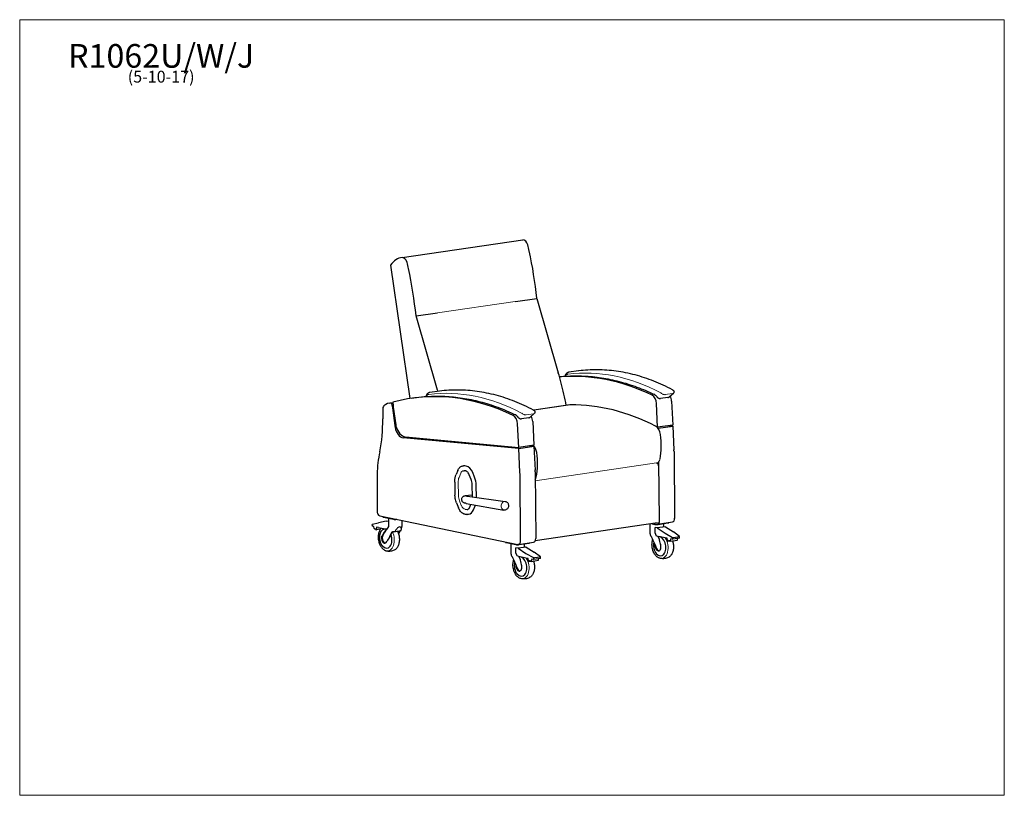
# Model space of a CAD drawing. Units: inches. Extents: x 8 to 158, y 5 to 123.
import ezdxf

# ---------------------------------------------------------------- set-up
doc = ezdxf.new("R2010")
doc.units = ezdxf.units.IN
doc.header["$LTSCALE"] = 15
doc.header["$MEASUREMENT"] = 0
doc.layers.get('0').update_dxf_attribs({"lineweight": 9})
for name, color, linetype, lineweight in [('Sketch Geometry (ANSI)', 7, 'Continuous', 13), ('Symbol (ANSI)', 7, 'Continuous', 13), ('Visible (ANSI)', 7, 'Continuous', 25), ('Visible Narrow (ANSI)', 7, 'Continuous', 18)]:
    doc.layers.add(name, color=color, linetype=linetype, lineweight=lineweight)
doc.styles.add('Note Text (ANSI)', font='tahoma.ttf')

# ---------------------------------------------------------------- blocks, each defined once
blk = doc.blocks.new('Borders BEST CHAIRS A LANDSCAPE')
at = {"layer": 'Sketch Geometry (ANSI)'}
for p, q in [((10.51, 8.1875), (0.51, 8.1875)), ((0.51, 8.1875), (0.51, 0.3125)), ((10.51, 0.3125), (10.51, 8.1875)), ((0.51, 0.3125), (10.51, 0.3125))]:
    blk.add_line(p, q, dxfattribs=at)

msp = doc.modelspace()

# ---------------------------------------------------------------- linework, layer by layer
at = {"layer": 'Visible (ANSI)'}
for p, q in [((65.9, 86.62), (84.28, 89.29)), ((64.16, 85.45), (67.08, 65.11)), ((83.16, 79.9), (86.41, 80.37)), ((86.41, 80.37), (89.7, 69.05)), ((68.03, 77.7), (71.28, 78.17)), ((71.31, 66.37), (68.03, 77.7)), ((92.8, 69.33), (91.31, 69.12)), ((89.88, 68.44), (90.79, 68.57)), ((71.61, 66.25), (70.13, 66.03)), ((64.49, 64.56), (64.56, 64.07)), ((67.34, 65.15), (69.61, 65.48)), ((106.39, 65.27), (105.29, 65.11)), ((106.59, 65.36), (107.23, 65.92)), ((106.97, 64.69), (107.14, 61.08)), ((62.95, 63.37), (62.95, 62.02)), ((63.95, 64.4), (64.5, 64.48)), ((64.35, 64.41), (64.51, 64.43)), ((64.4, 64.04), (64.35, 64.41)), ((64.85, 60.99), (64.48, 63.71)), ((64.56, 63.8), (64.93, 61.11)), ((91.44, 64.14), (85.96, 63.34)), ((91.57, 64.15), (85.97, 63.34)), ((104.84, 60.74), (104.67, 64.36)), ((85.21, 62.19), (84.11, 62.03)), ((85.41, 62.27), (86.05, 62.83)), ((85.8, 61.61), (85.98, 57.99)), ((83.68, 57.66), (83.5, 61.27)), ((104.76, 60.75), (104.84, 60.74)), ((107.14, 61.08), (104.84, 60.74)), ((104.9, 60.6), (107.15, 60.93)), ((106.52, 60.99), (107.15, 60.93)), ((107.15, 60.93), (107.32, 57.32)), ((83.69, 57.51), (66.07, 59.14)), ((66.4, 59.26), (83.68, 57.66)), ((85.98, 57.99), (83.68, 57.66)), ((83.69, 57.51), (85.98, 57.84)), ((83.86, 53.9), (83.69, 57.51)), ((85.35, 57.9), (85.98, 57.84)), ((85.98, 57.84), (86.16, 54.23)), ((107.33, 57.04), (107.43, 46.87)), ((105.13, 46.54), (105.04, 55.51)), ((74.39, 54.17), (74.13, 53.54)), ((75.15, 54.86), (75.26, 54.87)), ((75.58, 54.09), (75.38, 54.12)), ((75.68, 54.84), (75.48, 54.87)), ((104.68, 55.3), (104.65, 55.3)), ((62.09, 53.59), (62.09, 53.59)), ((62.09, 53.59), (62.09, 53.59)), ((62.09, 53.59), (62.09, 48.01)), ((76.41, 52.8), (76.13, 53.52)), ((76.95, 53.13), (76.66, 53.85)), ((83.96, 43.46), (83.87, 53.63)), ((86.17, 53.96), (86.26, 43.79)), ((73.93, 52.39), (73.96, 50.42)), ((76.61, 50.15), (76.58, 51.96)), ((77.22, 50.06), (77.19, 51.9)), ((75.86, 50.25), (81.63, 49.45)), ((76.61, 50.42), (76.04, 50.37)), ((74.2, 49.21), (74.49, 48.49)), ((75.69, 49.14), (81.42, 48.13)), ((76.22, 48.57), (76.4, 49.02)), ((76.76, 48.14), (77.02, 48.77)), ((62.49, 47.27), (83.56, 42.91)), ((63, 47.17), (63, 47.08)), ((63.08, 47.04), (64.58, 46.73)), ((63.5, 46.46), (63.84, 46.51)), ((63.82, 46.82), (63.82, 46.55)), ((63.95, 46.86), (63.95, 46.86)), ((65.07, 46.72), (65.13, 46.73)), ((65.86, 46.58), (65.86, 46.55)), ((75.49, 47.5), (75.69, 47.47)), ((75.93, 47.46), (76.03, 47.48)), ((61.33, 45.85), (61.33, 45.95)), ((61.37, 45.96), (62.29, 46.18)), ((61.58, 45.65), (61.37, 45.7)), ((61.64, 45.32), (61.58, 45.65)), ((61.76, 45.27), (61.69, 45.26)), ((61.93, 45.14), (61.85, 45.23)), ((62.58, 45.21), (61.96, 45.12)), ((62.03, 45.54), (62, 45.17)), ((62.29, 45.47), (62.03, 45.54)), ((63.5, 46.46), (62.29, 46.18)), ((62.29, 45.47), (63.58, 45.21)), ((63.54, 45.21), (63.2, 44.64)), ((63.82, 45.61), (63.58, 45.21)), ((63.82, 46.47), (63.82, 46.41)), ((63.82, 46.4), (63.82, 45.62)), ((64.87, 44.89), (65.75, 45.02)), ((65.86, 46.47), (65.86, 45.63)), ((104.83, 46.17), (86.2, 43.46)), ((103.66, 46), (103.66, 45.77)), ((103.66, 45.7), (103.66, 44.86)), ((103.96, 46.05), (104.42, 45.95)), ((104.27, 46.09), (104.73, 46)), ((104.44, 44.69), (104.44, 45.46)), ((104.75, 45.4), (104.44, 45.46)), ((106.02, 45.58), (104.75, 45.4)), ((104.75, 45.4), (105.96, 44.61)), ((104.82, 45.99), (107.11, 46.33)), ((104.92, 45.95), (106.39, 46.16)), ((105.71, 46.04), (105.71, 45.77)), ((105.71, 45.7), (105.71, 45.63)), ((105.71, 45.65), (106.02, 45.58)), ((106.02, 45.58), (107.23, 44.8)), ((106.52, 46.24), (106.52, 46.21)), ((64.06, 44.06), (64.39, 44.73)), ((64.59, 44.83), (65.45, 44.96)), ((65.49, 44.89), (65.37, 44.65)), ((104.67, 44.17), (104.44, 44.68)), ((105.96, 43.91), (104.67, 44.17)), ((105.07, 43.73), (104.88, 44.13)), ((105.96, 44.61), (107.1, 43.96)), ((106.28, 43.85), (105.96, 43.91)), ((106.33, 43.47), (106.28, 43.85)), ((106.73, 43.41), (107.85, 43.57)), ((106.84, 43.75), (106.77, 43.45)), ((107.1, 43.71), (106.84, 43.75)), ((108.18, 43.85), (107.15, 43.7)), ((108.15, 44.12), (107.23, 44.8)), ((108.18, 44.05), (107.25, 43.91)), ((107.88, 43.61), (107.92, 43.81)), ((108.19, 43.97), (108.19, 44.06)), ((63.57, 43.34), (63.55, 43.3)), ((81.66, 43.31), (81.66, 43.22)), ((81.74, 43.18), (83.24, 42.87)), ((82.48, 42.96), (82.48, 42.69)), ((82.48, 42.61), (82.48, 41.77)), ((82.61, 43), (82.61, 42.99)), ((83.25, 41.6), (83.25, 42.38)), ((83.57, 42.31), (83.25, 42.38)), ((84.83, 42.5), (83.57, 42.31)), ((83.57, 42.31), (84.78, 41.53)), ((83.65, 42.91), (85.95, 43.25)), ((83.73, 42.86), (85.21, 43.07)), ((84.52, 42.96), (84.52, 42.69)), ((84.52, 42.61), (84.52, 42.55)), ((84.52, 42.56), (84.83, 42.5)), ((84.83, 42.5), (86.05, 41.71)), ((85.34, 43.16), (85.34, 43.12)), ((104.55, 42.29), (104.53, 42.33)), ((105.25, 42.92), (105.26, 42.88)), ((106.39, 43.4), (106.66, 43.44)), ((106.51, 43.46), (106.41, 43.4)), ((106.7, 43.41), (106.62, 43.46)), ((83.49, 41.09), (83.25, 41.59)), ((84.78, 40.82), (83.49, 41.09)), ((83.89, 40.64), (83.7, 41.04)), ((84.78, 41.53), (85.92, 40.88)), ((85.1, 40.76), (84.78, 40.82)), ((85.14, 40.38), (85.1, 40.76)), ((85.66, 40.67), (85.59, 40.37)), ((85.92, 40.62), (85.66, 40.67)), ((87, 40.76), (85.97, 40.62)), ((86.97, 41.03), (86.05, 41.71)), ((87, 40.96), (86.07, 40.83)), ((86.7, 40.53), (86.74, 40.73)), ((87.01, 40.89), (87.01, 40.98)), ((83.37, 39.2), (83.35, 39.24)), ((84.07, 39.83), (84.08, 39.79)), ((85.21, 40.31), (85.48, 40.35)), ((85.32, 40.38), (85.23, 40.32)), ((85.52, 40.33), (85.43, 40.38)), ((85.55, 40.32), (86.67, 40.48))]:
    msp.add_line(p, q, dxfattribs=at)
for centre, radius, start, end in [((64.84, 45.44), 1.01, 336.5557, 2.5568), ((64.84, 45.63), 1.02, 351.4803, 0.0009), ((63.9, 43.85), 1.01, 174.2667, 202.3118), ((104.68, 44.86), 1.02, 180.0009, 188.5214), ((104.68, 44.67), 1.01, 177.4449, 204.5764), ((83.5, 41.77), 1.02, 180.0009, 188.5214), ((83.5, 41.58), 1.01, 177.4449, 204.5764)]:
    msp.add_arc(centre, radius, start, end, dxfattribs=at)
for centre, major_axis, ratio, start_param, end_param in [((84.39, 88.11), (-0.17, 1.18), 0.632984, 4.985485, 6.194566), ((79.98, 86.21), (1.24, -8.53), 0.632984, 1.640224, 1.753075), ((58.95, 79.26), (6.24, -42.84), 0.632984, 1.504819, 1.673753), ((66.74, 81.12), (-0.8, 5.5), 0.632984, 0.010623, 0.579366), ((66, 85.43), (-0.17, 1.18), 0.632984, 4.985485, 6.194566), ((61.59, 83.53), (-1.24, 8.53), 0.632984, 4.781817, 4.894668), ((40.56, 76.58), (-6.24, 42.84), 0.632984, 4.646412, 4.815346), ((74.25, 60.4), (3.87, -26.59), 0.632984, 1.682729, 1.808789), ((97.19, 8.62), (-8.69, 59.62), 0.632984, 5.879989, 6.246542), ((76.03, 5.53), (-8.69, 59.62), 0.632984, 5.879989, 6.359378), ((55.87, 57.72), (-3.87, 26.59), 0.632984, 4.943981, 4.950382), ((87.16, 63.99), (0.84, -5.8), 0.632984, 1.491181, 1.795895), ((103.87, 64.43), (0.18, -1.24), 0.632984, 1.418893, 2.738396), ((106.16, 64.77), (-0.18, 1.24), 0.632984, 4.560486, 5.249865), ((63.59, 63.23), (0.144, -0.99), 0.632984, 3.712659, 4.486184), ((64.49, 60.69), (-0.54, 3.71), 0.632984, 6.118318, 6.658195), ((64.55, 64.05), (-0.034, 0.233), 0.632984, 1.505286, 2.157898), ((64.2, 63.74), (-0.063, 0.431), 0.632984, 4.740446, 4.992697), ((64.2, 63.74), (-0.063, 0.431), 0.632984, 4.690195, 4.740446), ((63.87, 63.69), (-0.139, 0.951), 0.632984, 4.63621, 4.702046), ((64.84, 63.85), (0.065, -0.448), 0.632984, 4.206066, 4.698391), ((64.84, 63.85), (0.065, -0.448), 0.632984, 4.681472, 4.716332), ((64.43, 64.05), (0.029, -0.202), 0.632984, 1.471776, 1.564748), ((64.91, 63.8), (0.083, -0.569), 0.632984, 4.159902, 4.188085), ((91.93, 60.78), (-0.49, 3.37), 0.632984, 6.223748, 6.283185), ((96.98, 4.53), (8.67, -59.37), 0.633498, 2.718223, 3.055728), ((51.96, 63.91), (2.47, -16.93), 0.632984, 1.059078, 1.36751), ((82.7, 61.35), (0.18, -1.24), 0.632984, 1.418893, 2.738396), ((85, 61.68), (-0.18, 1.24), 0.632984, 4.560486, 5.259179), ((64.96, 60.73), (-0.026, 0.18), 0.632984, 0.869967, 1.490163), ((64.25, 60.91), (-0.139, 0.951), 0.632984, 4.649364, 4.698172), ((66.01, 61), (0.27, -1.86), 0.632984, 4.766363, 6.10941), ((64.55, 60.92), (-0.069, 0.477), 0.632984, 4.43749, 4.669156), ((65.23, 61.14), (0.07, -0.477), 0.632984, 4.682161, 4.774031), ((65.2, 61.12), (0.062, -0.426), 0.632984, 4.751438, 4.997348), ((65.19, 61.11), (0.059, -0.405), 0.632984, 4.983851, 5.239322), ((64.89, 60.84), (0.025, -0.175), 0.632984, 1.397534, 1.653207), ((66.36, 61.6), (0.34, -2.35), 0.632984, 4.956379, 6.081478), ((104.34, 59.5), (0.22, -1.49), 0.632984, 1.564187, 2.718838), ((100.4, 59), (1.12, -7.69), 0.63341, 1.066916, 1.560363), ((85.47, 56.75), (-0.22, 1.49), 0.632984, 4.70578, 5.586283), ((105.24, 57.43), (0.47, -3.22), 0.632984, 1.35885, 1.443725), ((70.96, 51.05), (1.99, -13.68), 0.632984, 4.173678, 4.43442), ((81.54, 56.25), (-1.12, 7.69), 0.63341, 4.208509, 4.701956), ((104.59, 56.3), (0.144, -0.986), 0.632984, 0, 1.067073), ((75.51, 53.11), (-0.26, 1.76), 0.633022, 6.083734, 6.283185), ((75.71, 53.08), (-0.26, 1.76), 0.633022, 5.071443, 6.083734), ((84.08, 54.35), (0.47, -3.22), 0.632984, 1.35885, 1.443725), ((104.69, 54.8), (-0.072, 0.495), 0.632984, 4.498473, 6.069269), ((75.73, 52.15), (0.33, -2.26), 0.633022, 1.371345, 1.929851), ((81.78, 54.01), (-0.47, 3.22), 0.632984, 4.500442, 4.585317), ((85.73, 53.55), (-0.144, 0.986), 0.632984, 3.692479, 4.208665), ((75.78, 49.7), (0.088, 0.556), 0.793495, 0.014769, 0.015199), ((76.09, 49.9), (-0.068, 0.464), 0.632985, 6.249116, 6.249155), ((62.49, 47.89), (0.09, -0.618), 0.632984, 4.421411, 6.057377), ((75.78, 49.7), (-0.088, -0.556), 0.793495, 6.268428, 6.268436), ((75.78, 49.24), (0.26, -1.76), 0.633022, 0, 0.810545), ((75.76, 50.17), (0.33, -2.26), 0.633022, 0.810545, 0.881765), ((63.35, 47.08), (-0.354, 0), 0.17363, 0, 0.698079), ((64.85, 46.77), (0.354, 0), 0.17363, 3.839671, 5.410468), ((104.73, 46.61), (0.09, -0.618), 0.632984, 6.05698, 7.642031), ((107.02, 46.95), (0.09, -0.618), 0.632984, 0, 1.358846), ((61.53, 45.98), (-0.197, -0.036), 0.041338, 5.664857, 6.275669), ((61.53, 45.51), (-0.13, 0.558), 0.265048, 0.850428, 1.141035), ((61.53, 45.72), (-0.197, 0), 0.17363, 0.290607, 0.610812), ((61.68, 45.33), (-0.0096, 0.0782), 0.566786, 1.653983, 3.22478), ((61.79, 45.08), (0.024, -0.195), 0.566786, 2.404475, 3.22478), ((61.95, 45.2), (-0.0096, 0.0782), 0.566786, 2.404475, 4.324337), ((63.42, 43.78), (-0.21, 1.46), 0.632984, 5.939275, 11.330787), ((63.42, 43.78), (0.21, -1.46), 0.632984, 2.797683, 8.189194), ((64.84, 46.41), (-1.02, 0), 0.17363, 0, 0.06751), ((64.21, 45.54), (0.087, -0.597), 0.632984, 4.486184, 4.504416), ((65.33, 45.01), (0.384, 0.432), 0.618596, 1.384474, 2.309127), ((65.38, 45.16), (0.308, 0.346), 0.618596, 1.133657, 1.652514), ((64.84, 43.42), (0.78, 2.12), 0.313054, 6.233226, 6.670105), ((65.38, 45.16), (0.308, 0.346), 0.618596, 5.898817, 6.417675), ((65.33, 45.01), (0.384, 0.432), 0.618596, 5.242204, 6.166857), ((104.69, 45.99), (0.354, 0), 0.17363, 3.839671, 5.410468), ((106.17, 46.21), (0.354, 0), 0.17363, 5.410468, 6.283185), ((63.19, 43.75), (0.097, -0.668), 0.632984, 3.826194, 7.100943), ((64.72, 44.47), (1.92, 1.55), 0.528368, 1.883759, 2.282049), ((63.32, 43.77), (0.096, -0.662), 0.632984, 3.892772, 4.336587), ((63.55, 44.29), (-0.593, -0.478), 0.528368, 5.367771, 5.441824), ((60.69, 38.39), (-4.37, -8.97), 0.06506, 3.973647, 4.032546), ((63.35, 43.77), (-0.17, 1.19), 0.632984, 6.01534, 6.056672), ((65.44, 43.58), (-1.92, -1.55), 0.528368, 5.025352, 5.423641), ((67.12, 49.31), (-4.37, -8.97), 0.06506, 5.278854, 5.397028), ((63.35, 43.77), (0.17, -1.19), 0.632984, 1.728872, 1.732808), ((67.12, 49.31), (-4.37, -8.97), 0.06506, 1.040758, 1.093025), ((85.86, 43.86), (0.09, -0.618), 0.632984, 0, 1.358846), ((102.4, 49.48), (4.36, -10.76), 0.065661, 5.218448, 5.414314), ((105.14, 42.62), (-0.21, 1.46), 0.632984, 1.026021, 6.301758), ((105.14, 42.62), (-0.21, 1.46), 0.632984, 1.026021, 6.301758), ((104.05, 44.77), (-0.087, 0.597), 0.632984, 4.467952, 4.486184), ((105.07, 42.61), (-0.17, 1.19), 0.632984, 6.057288, 6.09862), ((107.16, 43.16), (1.57, -1.9), 0.722554, 3.882178, 4.280468), ((107.24, 43.99), (0.196, -0.042), 0.375472, 4.006609, 4.846638), ((107.24, 43.73), (-0.197, 0), 0.17363, 0.785345, 1.10555), ((107.84, 43.65), (-0.0096, 0.0782), 0.566786, 3.154279, 4.202164), ((107.99, 44.1), (0.196, -0.042), 0.375472, 6.13364, 6.973669), ((107.99, 43.63), (0.144, 0.505), 0.266545, 5.238747, 5.758571), ((63.32, 43.77), (0.096, -0.662), 0.632984, 5.088191, 6.14882), ((82.01, 43.22), (-0.354, 0), 0.17363, 0, 0.698079), ((83.51, 42.91), (0.354, 0), 0.17363, 3.839671, 5.410468), ((83.56, 43.53), (0.09, -0.618), 0.632984, 6.05698, 7.642031), ((84.98, 43.12), (0.354, 0), 0.17363, 5.410468, 6.283185), ((106.44, 42.56), (-1.57, 1.9), 0.722554, 0.845929, 1.138875), ((104.91, 42.58), (0.097, -0.666), 0.632984, 5.079596, 8.221189), ((105.03, 42.6), (0.096, -0.662), 0.632984, 5.16357, 6.14882), ((106.38, 43.47), (0.0137, -0.0776), 0.698674, 4.639976, 6.559838), ((106.58, 43.28), (-0.034, 0.194), 0.698674, 5.739533, 6.559838), ((106.72, 43.48), (0.0137, -0.0776), 0.698674, 5.739533, 7.31033), ((81.22, 46.39), (4.36, -10.76), 0.065661, 5.218448, 5.414314), ((83.95, 39.53), (-0.21, 1.46), 0.632984, 1.026021, 6.301758), ((83.95, 39.53), (-0.21, 1.46), 0.632984, 1.026021, 6.301758), ((82.87, 41.68), (-0.087, 0.597), 0.632984, 4.467952, 4.486184), ((83.89, 39.52), (-0.17, 1.19), 0.632984, 6.057288, 6.09862), ((85.97, 40.07), (1.57, -1.9), 0.722554, 3.882178, 4.280468), ((86.06, 40.91), (0.196, -0.042), 0.375472, 4.006609, 4.846638), ((86.06, 40.65), (-0.197, 0), 0.17363, 0.785345, 1.10555), ((86.66, 40.56), (-0.0096, 0.0782), 0.566786, 3.154279, 4.202164), ((86.81, 41.01), (0.196, -0.042), 0.375472, 6.13364, 6.973669), ((86.81, 40.54), (0.144, 0.505), 0.266545, 5.238747, 5.758571), ((85.26, 39.48), (-1.57, 1.9), 0.722554, 0.845929, 1.138875), ((83.72, 39.5), (0.097, -0.666), 0.632984, 5.079596, 8.221189), ((83.85, 39.52), (0.096, -0.662), 0.632984, 5.16357, 6.14882), ((85.2, 40.39), (0.0137, -0.0776), 0.698674, 4.639976, 6.559838), ((85.39, 40.2), (-0.034, 0.194), 0.698674, 5.739533, 6.559838), ((85.53, 40.4), (0.0137, -0.0776), 0.698674, 5.739533, 7.31033)]:
    msp.add_ellipse(centre, major_axis=major_axis, ratio=ratio, start_param=start_param, end_param=end_param, dxfattribs=at)
for points, knots in [([(91.21, 69.09), (91.17, 69.08), (91.14, 69.06), (91.07, 69.02), (91.04, 69), (90.98, 68.96), (90.95, 68.93), (90.9, 68.88), (90.87, 68.85), (90.82, 68.79), (90.8, 68.76), (90.78, 68.73)], [5.0364636, 5.0364636, 5.0364636, 5.0364636, 5.1418138, 5.1418138, 5.247164, 5.247164, 5.3525141, 5.3525141, 5.4578643, 5.4578643, 5.5632145, 5.5632145, 5.5632145, 5.5632145]), ([(91.31, 69.12), (91.3, 69.11), (91.3, 69.11), (91.28, 69.11), (91.28, 69.11), (91.26, 69.11), (91.25, 69.1), (91.24, 69.1), (91.23, 69.1), (91.22, 69.09), (91.21, 69.09), (91.21, 69.09)], [4.9103929, 4.9103929, 4.9103929, 4.9103929, 4.935607, 4.935607, 4.9608212, 4.9608212, 4.9860353, 4.9860353, 5.0112495, 5.0112495, 5.0364636, 5.0364636, 5.0364636, 5.0364636]), ([(92.81, 69.33), (92.81, 69.33), (92.81, 69.33), (92.8, 69.33), (92.8, 69.33), (92.8, 69.33), (92.8, 69.33), (92.8, 69.33), (92.8, 69.33), (92.8, 69.33), (92.8, 69.33), (92.8, 69.33)], [4.89614053, 4.89614053, 4.89614053, 4.89614053, 4.898991, 4.898991, 4.90184148, 4.90184148, 4.90469195, 4.90469195, 4.90754242, 4.90754242, 4.91039289, 4.91039289, 4.91039289, 4.91039289]), ([(107.1, 66.45), (106.16, 66.94), (105.22, 67.38), (103.31, 68.13), (102.36, 68.45), (100.44, 68.96), (99.48, 69.15), (97.56, 69.41), (96.6, 69.49), (94.7, 69.5), (93.75, 69.45), (92.81, 69.33)], [4.4788146, 4.4788146, 4.4788146, 4.4788146, 4.5622798, 4.5622798, 4.645745, 4.645745, 4.7292102, 4.7292102, 4.8126754, 4.8126754, 4.8961405, 4.8961405, 4.8961405, 4.8961405]), ([(90.78, 68.73), (90.78, 68.72), (90.77, 68.71), (90.76, 68.69), (90.76, 68.67), (90.76, 68.63), (90.76, 68.61), (90.78, 68.58), (90.79, 68.57), (90.81, 68.55), (90.82, 68.54), (90.84, 68.53), (90.85, 68.52), (90.88, 68.52), (90.89, 68.52), (90.91, 68.52), (90.91, 68.52), (90.91, 68.52)], [0.9430387, 0.9430387, 0.9430387, 0.9430387, 0.9932602, 0.9932602, 1.0434817, 1.0434817, 1.0744371, 1.0744371, 1.0979981, 1.0979981, 1.1209673, 1.1209673, 1.1476535, 1.1476535, 1.184371, 1.184371, 1.1941463, 1.1941463, 1.1941463, 1.1941463]), ([(90.91, 68.52), (91.8, 68.58), (92.69, 68.58), (94.48, 68.5), (95.38, 68.42), (97.18, 68.14), (98.08, 67.95), (99.88, 67.48), (100.78, 67.2), (102.57, 66.54), (103.46, 66.16), (104.35, 65.73)], [1.4231134, 1.4231134, 1.4231134, 1.4231134, 1.4935296, 1.4935296, 1.5639459, 1.5639459, 1.6343622, 1.6343622, 1.7047785, 1.7047785, 1.7751947, 1.7751947, 1.7751947, 1.7751947]), ([(70.02, 66), (69.99, 65.99), (69.95, 65.98), (69.89, 65.94), (69.86, 65.92), (69.8, 65.87), (69.77, 65.85), (69.71, 65.79), (69.69, 65.77), (69.64, 65.71), (69.62, 65.67), (69.6, 65.64)], [5.0364636, 5.0364636, 5.0364636, 5.0364636, 5.1418138, 5.1418138, 5.247164, 5.247164, 5.3525141, 5.3525141, 5.4578643, 5.4578643, 5.5632145, 5.5632145, 5.5632145, 5.5632145]), ([(70.13, 66.03), (70.12, 66.03), (70.12, 66.03), (70.1, 66.02), (70.09, 66.02), (70.08, 66.02), (70.07, 66.02), (70.06, 66.01), (70.05, 66.01), (70.04, 66.01), (70.03, 66.01), (70.02, 66)], [4.9103929, 4.9103929, 4.9103929, 4.9103929, 4.935607, 4.935607, 4.9608212, 4.9608212, 4.9860353, 4.9860353, 5.0112495, 5.0112495, 5.0364636, 5.0364636, 5.0364636, 5.0364636]), ([(71.63, 66.25), (71.63, 66.25), (71.62, 66.25), (71.62, 66.25), (71.62, 66.25), (71.62, 66.25), (71.62, 66.25), (71.62, 66.25), (71.62, 66.25), (71.62, 66.25), (71.61, 66.25), (71.61, 66.25)], [4.89614053, 4.89614053, 4.89614053, 4.89614053, 4.898991, 4.898991, 4.90184148, 4.90184148, 4.90469195, 4.90469195, 4.90754242, 4.90754242, 4.91039289, 4.91039289, 4.91039289, 4.91039289]), ([(85.92, 63.36), (84.98, 63.86), (84.04, 64.29), (82.13, 65.04), (81.18, 65.36), (79.26, 65.87), (78.3, 66.06), (76.38, 66.33), (75.42, 66.4), (73.51, 66.42), (72.57, 66.36), (71.63, 66.25)], [4.4788146, 4.4788146, 4.4788146, 4.4788146, 4.5622798, 4.5622798, 4.645745, 4.645745, 4.7292102, 4.7292102, 4.8126754, 4.8126754, 4.8961405, 4.8961405, 4.8961405, 4.8961405]), ([(107.1, 66.45), (107.12, 66.44), (107.15, 66.43), (107.19, 66.4), (107.21, 66.38), (107.25, 66.34), (107.28, 66.31), (107.31, 66.24), (107.33, 66.2), (107.33, 66.12), (107.33, 66.09), (107.31, 66.02), (107.3, 65.99), (107.26, 65.95), (107.25, 65.93), (107.23, 65.92)], [0, 0, 0, 0, 0.1814593, 0.1814593, 0.3629186, 0.3629186, 0.5443779, 0.5443779, 0.6794591, 0.6794591, 0.7663958, 0.7663958, 0.8436424, 0.8436424, 0.9072965, 0.9072965, 0.9072965, 0.9072965]), ([(69.6, 65.64), (69.6, 65.63), (69.59, 65.62), (69.58, 65.6), (69.58, 65.58), (69.58, 65.55), (69.58, 65.53), (69.6, 65.5), (69.6, 65.49), (69.62, 65.46), (69.63, 65.46), (69.66, 65.44), (69.67, 65.44), (69.7, 65.43), (69.71, 65.43), (69.72, 65.43), (69.73, 65.43), (69.73, 65.43)], [0.9430387, 0.9430387, 0.9430387, 0.9430387, 0.9932602, 0.9932602, 1.0434817, 1.0434817, 1.0744371, 1.0744371, 1.0979981, 1.0979981, 1.1209673, 1.1209673, 1.1476535, 1.1476535, 1.184371, 1.184371, 1.1941463, 1.1941463, 1.1941463, 1.1941463]), ([(69.73, 65.43), (70.61, 65.49), (71.51, 65.5), (73.3, 65.42), (74.19, 65.33), (75.99, 65.05), (76.89, 64.87), (78.69, 64.4), (79.59, 64.11), (81.39, 63.45), (82.28, 63.07), (83.17, 62.65)], [1.4231134, 1.4231134, 1.4231134, 1.4231134, 1.4935296, 1.4935296, 1.5639459, 1.5639459, 1.6343622, 1.6343622, 1.7047785, 1.7047785, 1.7751947, 1.7751947, 1.7751947, 1.7751947]), ([(104.41, 65.7), (104.41, 65.7), (104.4, 65.7), (104.4, 65.71), (104.39, 65.71), (104.38, 65.71), (104.38, 65.72), (104.37, 65.72), (104.37, 65.72), (104.36, 65.73), (104.35, 65.73), (104.35, 65.73)], [3.177332, 3.177332, 3.177332, 3.177332, 3.2520881, 3.2520881, 3.3268442, 3.3268442, 3.4016002, 3.4016002, 3.4763563, 3.4763563, 3.5511124, 3.5511124, 3.5511124, 3.5511124]), ([(104.41, 65.7), (104.43, 65.68), (104.46, 65.66), (104.5, 65.63), (104.52, 65.61), (104.57, 65.57), (104.59, 65.54), (104.63, 65.5), (104.65, 65.47), (104.69, 65.42), (104.71, 65.4), (104.73, 65.37)], [1.9180277, 1.9180277, 1.9180277, 1.9180277, 1.9808983, 1.9808983, 2.0437688, 2.0437688, 2.1066393, 2.1066393, 2.1695099, 2.1695099, 2.2323804, 2.2323804, 2.2323804, 2.2323804]), ([(104.73, 65.37), (104.76, 65.34), (104.78, 65.31), (104.84, 65.26), (104.87, 65.23), (104.94, 65.19), (104.98, 65.17), (105.06, 65.13), (105.1, 65.12), (105.19, 65.11), (105.24, 65.1), (105.29, 65.11)], [0, 0, 0, 0, 0.203403, 0.203403, 0.406807, 0.406807, 0.61021, 0.61021, 0.813613, 0.813613, 1.017016, 1.017016, 1.017016, 1.017016]), ([(106.39, 65.27), (106.4, 65.27), (106.42, 65.28), (106.45, 65.28), (106.46, 65.29), (106.49, 65.3), (106.5, 65.3), (106.53, 65.32), (106.54, 65.32), (106.56, 65.34), (106.58, 65.35), (106.59, 65.36)], [0, 0, 0, 0, 0.0548286, 0.0548286, 0.1096572, 0.1096572, 0.1644858, 0.1644858, 0.2193144, 0.2193144, 0.274143, 0.274143, 0.274143, 0.274143]), ([(85.92, 63.36), (85.94, 63.35), (85.96, 63.34), (86.01, 63.31), (86.03, 63.29), (86.07, 63.25), (86.1, 63.22), (86.13, 63.15), (86.15, 63.12), (86.15, 63.03), (86.15, 63), (86.13, 62.94), (86.11, 62.91), (86.08, 62.86), (86.07, 62.85), (86.05, 62.83)], [0, 0, 0, 0, 0.1814593, 0.1814593, 0.3629186, 0.3629186, 0.5443779, 0.5443779, 0.6794591, 0.6794591, 0.7663958, 0.7663958, 0.8436424, 0.8436424, 0.9072965, 0.9072965, 0.9072965, 0.9072965]), ([(83.23, 62.61), (83.22, 62.61), (83.22, 62.61), (83.21, 62.62), (83.21, 62.62), (83.2, 62.63), (83.2, 62.63), (83.19, 62.63), (83.19, 62.64), (83.18, 62.64), (83.17, 62.64), (83.17, 62.65)], [3.177332, 3.177332, 3.177332, 3.177332, 3.2520881, 3.2520881, 3.3268442, 3.3268442, 3.4016002, 3.4016002, 3.4763563, 3.4763563, 3.5511124, 3.5511124, 3.5511124, 3.5511124]), ([(83.23, 62.61), (83.25, 62.59), (83.27, 62.58), (83.32, 62.54), (83.34, 62.52), (83.38, 62.48), (83.41, 62.46), (83.45, 62.41), (83.47, 62.39), (83.51, 62.34), (83.53, 62.31), (83.55, 62.29)], [1.9180277, 1.9180277, 1.9180277, 1.9180277, 1.9808983, 1.9808983, 2.0437688, 2.0437688, 2.1066393, 2.1066393, 2.1695099, 2.1695099, 2.2323804, 2.2323804, 2.2323804, 2.2323804]), ([(83.55, 62.29), (83.58, 62.25), (83.6, 62.22), (83.66, 62.17), (83.69, 62.15), (83.76, 62.1), (83.8, 62.08), (83.88, 62.05), (83.92, 62.04), (84.01, 62.02), (84.06, 62.02), (84.11, 62.03)], [0, 0, 0, 0, 0.203403, 0.203403, 0.406807, 0.406807, 0.61021, 0.61021, 0.813613, 0.813613, 1.017016, 1.017016, 1.017016, 1.017016]), ([(85.21, 62.19), (85.22, 62.19), (85.24, 62.19), (85.26, 62.2), (85.28, 62.2), (85.3, 62.21), (85.32, 62.22), (85.34, 62.23), (85.36, 62.24), (85.38, 62.26), (85.39, 62.26), (85.41, 62.27)], [0, 0, 0, 0, 0.0548286, 0.0548286, 0.1096572, 0.1096572, 0.1644858, 0.1644858, 0.2193144, 0.2193144, 0.274143, 0.274143, 0.274143, 0.274143]), ([(74.39, 54.17), (74.42, 54.25), (74.46, 54.32), (74.54, 54.45), (74.58, 54.51), (74.68, 54.62), (74.73, 54.67), (74.84, 54.75), (74.9, 54.78), (75.02, 54.83), (75.09, 54.85), (75.15, 54.86)], [0.5585054, 0.5585054, 0.5585054, 0.5585054, 0.7211552, 0.7211552, 0.8838051, 0.8838051, 1.0464549, 1.0464549, 1.2091048, 1.2091048, 1.3717547, 1.3717547, 1.3717547, 1.3717547]), ([(75.27, 54.12), (75.28, 54.12), (75.28, 54.12), (75.3, 54.12), (75.31, 54.12), (75.32, 54.12), (75.33, 54.12), (75.34, 54.12), (75.35, 54.12), (75.37, 54.12), (75.37, 54.12), (75.38, 54.12)], [1.3717547, 1.3717547, 1.3717547, 1.3717547, 1.411563, 1.411563, 1.4513713, 1.4513713, 1.4911797, 1.4911797, 1.530988, 1.530988, 1.5707963, 1.5707963, 1.5707963, 1.5707963]), ([(76.13, 53.52), (76.09, 53.62), (76.04, 53.71), (75.93, 53.86), (75.87, 53.93), (75.75, 54.02), (75.68, 54.06), (75.61, 54.08), (75.59, 54.08), (75.58, 54.09)], [0, 0, 0, 0, 0.844537, 0.844537, 1.669562, 1.669562, 2.490179, 2.490179, 2.698663, 2.698663, 2.698663, 2.698663]), ([(73.93, 52.39), (73.93, 52.47), (73.93, 52.56), (73.94, 52.72), (73.94, 52.8), (73.96, 52.96), (73.98, 53.04), (74.01, 53.19), (74.03, 53.26), (74.07, 53.4), (74.1, 53.47), (74.13, 53.54)], [1.5707963, 1.5707963, 1.5707963, 1.5707963, 1.6824974, 1.6824974, 1.7941985, 1.7941985, 1.9058995, 1.9058995, 2.0176006, 2.0176006, 2.1293017, 2.1293017, 2.1293017, 2.1293017]), ([(76.58, 51.96), (76.58, 52.12), (76.56, 52.29), (76.49, 52.57), (76.46, 52.69), (76.41, 52.8)], [0, 0, 0, 0, 1.258703, 1.258703, 2.214475, 2.214475, 2.214475, 2.214475]), ([(74.2, 49.21), (74.11, 49.43), (74.05, 49.67), (73.98, 50.08), (73.96, 50.25), (73.96, 50.42)], [0, 0, 0, 0, 1.884005, 1.884005, 3.178381, 3.178381, 3.178381, 3.178381]), ([(75.69, 49.14), (75.63, 49.15), (75.56, 49.17), (75.45, 49.19), (75.41, 49.2), (75.33, 49.23), (75.29, 49.25), (75.2, 49.31), (75.16, 49.35), (75.09, 49.43), (75.06, 49.47), (75.01, 49.57), (75, 49.62), (74.98, 49.74), (74.98, 49.81), (75, 49.93), (75.02, 49.98), (75.08, 50.08), (75.11, 50.13), (75.2, 50.2), (75.24, 50.23), (75.32, 50.27), (75.34, 50.28), (75.4, 50.3), (75.43, 50.3), (75.48, 50.31), (75.51, 50.32), (75.59, 50.33), (75.65, 50.33), (75.82, 50.35), (75.93, 50.36), (76.04, 50.37)], [0, 0, 0, 0, 0.800558, 0.800558, 1.162233, 1.162233, 1.588781, 1.588781, 2.023702, 2.023702, 2.408185, 2.408185, 2.846079, 2.846079, 3.335722, 3.335722, 3.791617, 3.791617, 4.215796, 4.215796, 4.658459, 4.658459, 4.865533, 4.865533, 5.193192, 5.193192, 5.498895, 5.498895, 6.31766, 6.31766, 7.404398, 7.404398, 7.404398, 7.404398]), ([(75.72, 50.28), (75.72, 50.28), (75.72, 50.28), (75.72, 50.28), (75.72, 50.28), (75.73, 50.27), (75.74, 50.27), (75.77, 50.27), (75.79, 50.26), (75.83, 50.26), (75.85, 50.26), (75.86, 50.25)], [5.0422886, 5.0422886, 5.0422886, 5.0422886, 5.0537464, 5.0537464, 5.1935386, 5.1935386, 5.3986546, 5.3986546, 5.7154709, 5.7154709, 5.9131101, 5.9131101, 5.9131101, 5.9131101]), ([(75.49, 47.5), (75.41, 47.51), (75.33, 47.54), (75.17, 47.61), (75.09, 47.66), (74.95, 47.78), (74.88, 47.85), (74.75, 48.01), (74.69, 48.1), (74.58, 48.28), (74.53, 48.39), (74.49, 48.49)], [4.712389, 4.712389, 4.712389, 4.712389, 4.914847, 4.914847, 5.117305, 5.117305, 5.319764, 5.319764, 5.522222, 5.522222, 5.72468, 5.72468, 5.72468, 5.72468]), ([(75.83, 48.21), (75.9, 48.22), (75.97, 48.25), (76.09, 48.35), (76.14, 48.42), (76.2, 48.53), (76.21, 48.55), (76.22, 48.57)], [0, 0, 0, 0, 1.007984, 1.007984, 1.940051, 1.940051, 2.149622, 2.149622, 2.149622, 2.149622]), ([(81.63, 49.45), (81.69, 49.45), (81.75, 49.43), (81.85, 49.37), (81.9, 49.34), (81.99, 49.25), (82.03, 49.19), (82.08, 49.07), (82.1, 49.01), (82.13, 48.87), (82.13, 48.79), (82.11, 48.65), (82.09, 48.58), (82.03, 48.44), (81.99, 48.38), (81.9, 48.27), (81.84, 48.23), (81.72, 48.16), (81.66, 48.14), (81.54, 48.12), (81.48, 48.12), (81.42, 48.13)], [4.89885, 4.89885, 4.89885, 4.89885, 5.171859, 5.171859, 5.453833, 5.453833, 5.760563, 5.760563, 6.095388, 6.095388, 6.4477, 6.4477, 6.805268, 6.805268, 7.159416, 7.159416, 7.497772, 7.497772, 7.80622, 7.80622, 8.069981, 8.069981, 8.069981, 8.069981]), ([(63.85, 46.88), (63.84, 46.87), (63.82, 46.86), (63.82, 46.83), (63.82, 46.82), (63.82, 46.82)], [3.8210739, 3.8210739, 3.8210739, 3.8210739, 3.958083, 3.958083, 4.0143103, 4.0143103, 4.0143103, 4.0143103]), ([(75.93, 47.46), (75.91, 47.46), (75.9, 47.46), (75.87, 47.46), (75.85, 47.46), (75.82, 47.46), (75.8, 47.46), (75.77, 47.46), (75.75, 47.46), (75.72, 47.46), (75.7, 47.46), (75.69, 47.47)], [4.5133473, 4.5133473, 4.5133473, 4.5133473, 4.5531557, 4.5531557, 4.592964, 4.592964, 4.6327723, 4.6327723, 4.6725807, 4.6725807, 4.712389, 4.712389, 4.712389, 4.712389]), ([(62.72, 45.38), (62.69, 45.35), (62.66, 45.31), (62.53, 45.15), (62.45, 45), (62.33, 44.66), (62.29, 44.47), (62.26, 44.08), (62.26, 43.88), (62.31, 43.48), (62.36, 43.28), (62.49, 42.9), (62.57, 42.73), (62.78, 42.42), (62.89, 42.28), (63.15, 42.07), (63.29, 41.99), (63.45, 41.95), (63.46, 41.94), (63.47, 41.94)], [2.846192, 2.846192, 2.846192, 2.846192, 2.942184, 2.942184, 3.264917, 3.264917, 3.596522, 3.596522, 3.927912, 3.927912, 4.258534, 4.258534, 4.589694, 4.589694, 4.921576, 4.921576, 5.247262, 5.247262, 5.27905, 5.27905, 5.27905, 5.27905]), ([(65.7, 45.01), (65.7, 45.01), (65.7, 45.01), (65.68, 45), (65.67, 44.98), (65.64, 44.96), (65.63, 44.94), (65.62, 44.93)], [2.7708861, 2.7708861, 2.7708861, 2.7708861, 2.7781707, 2.7781707, 3.0884471, 3.0884471, 3.2462915, 3.2462915, 3.2462915, 3.2462915]), ([(65.75, 45.02), (65.75, 45.02), (65.76, 45.02), (65.76, 45.03), (65.77, 45.03), (65.77, 45.04)], [1.5229281, 1.5229281, 1.5229281, 1.5229281, 1.5710025, 1.5710025, 1.8405395, 1.8405395, 1.8405395, 1.8405395]), ([(64.28, 44.74), (64.31, 44.76), (64.34, 44.78), (64.41, 44.82), (64.45, 44.84), (64.53, 44.86), (64.56, 44.87), (64.59, 44.87)], [7.8875753, 7.8875753, 7.8875753, 7.8875753, 8.2243094, 8.2243094, 8.6273356, 8.6273356, 8.885013, 8.885013, 8.885013, 8.885013]), ([(64.4, 44.76), (64.41, 44.76), (64.42, 44.77), (64.44, 44.78), (64.46, 44.79), (64.5, 44.81), (64.52, 44.81), (64.56, 44.83), (64.57, 44.83), (64.59, 44.83)], [-0.5568387, -0.5568387, -0.5568387, -0.5568387, -0.4679584, -0.4679584, -0.3116515, -0.3116515, -0.1554499, -0.1554499, 0, 0, 0, 0]), ([(64.59, 44.87), (64.61, 44.88), (64.63, 44.88), (64.71, 44.89), (64.78, 44.89), (64.86, 44.89), (64.87, 44.89), (64.87, 44.89)], [9.2451816, 9.2451816, 9.2451816, 9.2451816, 9.4019071, 9.4019071, 9.9255746, 9.9255746, 9.9736491, 9.9736491, 9.9736491, 9.9736491]), ([(64.86, 42.14), (64.98, 42.21), (65.09, 42.31), (65.27, 42.55), (65.35, 42.7), (65.47, 43.04), (65.51, 43.23), (65.55, 43.62), (65.54, 43.82), (65.49, 44.23), (65.45, 44.42), (65.34, 44.72), (65.3, 44.83), (65.25, 44.93)], [5.784962, 5.784962, 5.784962, 5.784962, 6.083776, 6.083776, 6.40651, 6.40651, 6.738115, 6.738115, 7.069505, 7.069505, 7.400127, 7.400127, 7.594079, 7.594079, 7.594079, 7.594079]), ([(65.45, 44.96), (65.46, 44.96), (65.47, 44.96), (65.48, 44.96), (65.49, 44.96), (65.5, 44.96), (65.51, 44.95), (65.51, 44.94), (65.51, 44.93), (65.5, 44.92), (65.5, 44.92), (65.5, 44.92)], [-2.5301333, -2.5301333, -2.5301333, -2.5301333, -2.4341595, -2.4341595, -2.3381454, -2.3381454, -2.1820989, -2.1820989, -2.0278363, -2.0278363, -1.9737993, -1.9737993, -1.9737993, -1.9737993]), ([(103.76, 44.24), (103.77, 44.23), (103.78, 44.21), (103.79, 44.18), (103.81, 44.16), (103.84, 44.11), (103.85, 44.09), (103.88, 44.04), (103.89, 44.02), (103.9, 44.01)], [2.2555477, 2.2555477, 2.2555477, 2.2555477, 2.4678942, 2.4678942, 2.7781707, 2.7781707, 3.0884471, 3.0884471, 3.2462915, 3.2462915, 3.2462915, 3.2462915]), ([(105.19, 40.78), (105.05, 40.81), (104.93, 40.87), (104.68, 41.05), (104.56, 41.17), (104.35, 41.46), (104.25, 41.63), (104.11, 42), (104.05, 42.19), (103.99, 42.59), (103.97, 42.8), (103.99, 43.19), (104.02, 43.39), (104.08, 43.57), (104.08, 43.58), (104.08, 43.59)], [5.332552, 5.332552, 5.332552, 5.332552, 5.631366, 5.631366, 5.9541, 5.9541, 6.285704, 6.285704, 6.617095, 6.617095, 6.947717, 6.947717, 7.278877, 7.278877, 7.29662, 7.29662, 7.29662, 7.29662]), ([(63.47, 41.94), (63.56, 41.92), (63.65, 41.9), (63.84, 41.88), (63.94, 41.88), (64.14, 41.89), (64.24, 41.91), (64.43, 41.95), (64.52, 41.98), (64.7, 42.05), (64.78, 42.09), (64.86, 42.14)], [5.2790498, 5.2790498, 5.2790498, 5.2790498, 5.3802322, 5.3802322, 5.4814147, 5.4814147, 5.5825972, 5.5825972, 5.6837797, 5.6837797, 5.7849621, 5.7849621, 5.7849621, 5.7849621]), ([(82.51, 43.02), (82.5, 43.01), (82.48, 42.99), (82.48, 42.97), (82.48, 42.96), (82.48, 42.96)], [6.9626666, 6.9626666, 6.9626666, 6.9626666, 7.0996757, 7.0996757, 7.155903, 7.155903, 7.155903, 7.155903]), ([(107.09, 43.46), (107.15, 43.31), (107.19, 43.15), (107.25, 42.78), (107.26, 42.58), (107.24, 42.18), (107.21, 41.99), (107.11, 41.63), (107.03, 41.47), (106.85, 41.2), (106.74, 41.08), (106.6, 40.99), (106.59, 40.98), (106.58, 40.98)], [3.205432, 3.205432, 3.205432, 3.205432, 3.475502, 3.475502, 3.806124, 3.806124, 4.137284, 4.137284, 4.469166, 4.469166, 4.794852, 4.794852, 4.82664, 4.82664, 4.82664, 4.82664]), ([(82.58, 41.15), (82.59, 41.14), (82.59, 41.13), (82.61, 41.1), (82.62, 41.08), (82.65, 41.03), (82.67, 41), (82.7, 40.95), (82.71, 40.94), (82.71, 40.92)], [2.2555477, 2.2555477, 2.2555477, 2.2555477, 2.4678942, 2.4678942, 2.7781707, 2.7781707, 3.0884471, 3.0884471, 3.2462915, 3.2462915, 3.2462915, 3.2462915]), ([(84.01, 37.69), (83.87, 37.72), (83.74, 37.78), (83.49, 37.97), (83.38, 38.09), (83.16, 38.38), (83.07, 38.55), (82.93, 38.91), (82.87, 39.11), (82.8, 39.51), (82.79, 39.71), (82.81, 40.11), (82.84, 40.3), (82.9, 40.49), (82.9, 40.5), (82.9, 40.51)], [5.332552, 5.332552, 5.332552, 5.332552, 5.631366, 5.631366, 5.9541, 5.9541, 6.285704, 6.285704, 6.617095, 6.617095, 6.947717, 6.947717, 7.278877, 7.278877, 7.29662, 7.29662, 7.29662, 7.29662]), ([(106.58, 40.98), (106.5, 40.93), (106.41, 40.89), (106.24, 40.82), (106.14, 40.79), (105.95, 40.75), (105.85, 40.73), (105.66, 40.72), (105.56, 40.72), (105.37, 40.74), (105.28, 40.75), (105.19, 40.78)], [4.8266397, 4.8266397, 4.8266397, 4.8266397, 4.9278222, 4.9278222, 5.0290047, 5.0290047, 5.1301871, 5.1301871, 5.2313696, 5.2313696, 5.3325521, 5.3325521, 5.3325521, 5.3325521]), ([(85.91, 40.37), (85.97, 40.22), (86.01, 40.06), (86.07, 39.7), (86.08, 39.49), (86.06, 39.1), (86.03, 38.9), (85.93, 38.55), (85.85, 38.39), (85.67, 38.11), (85.56, 38), (85.42, 37.91), (85.41, 37.9), (85.39, 37.89)], [3.205432, 3.205432, 3.205432, 3.205432, 3.475502, 3.475502, 3.806124, 3.806124, 4.137284, 4.137284, 4.469166, 4.469166, 4.794852, 4.794852, 4.82664, 4.82664, 4.82664, 4.82664]), ([(85.39, 37.89), (85.32, 37.85), (85.23, 37.8), (85.05, 37.73), (84.96, 37.7), (84.77, 37.66), (84.67, 37.64), (84.47, 37.63), (84.38, 37.63), (84.19, 37.65), (84.09, 37.67), (84.01, 37.69)], [4.8266397, 4.8266397, 4.8266397, 4.8266397, 4.9278222, 4.9278222, 5.0290047, 5.0290047, 5.1301871, 5.1301871, 5.2313696, 5.2313696, 5.3325521, 5.3325521, 5.3325521, 5.3325521])]:
    msp.add_open_spline(points, degree=3, knots=knots, dxfattribs=at)
for points in [[(63.84, 46.51), (63.82, 46.5), (63.82, 46.49), (63.82, 46.47)], [(65.86, 46.47), (65.86, 46.49), (65.86, 46.5), (65.84, 46.51)], [(103.68, 45.74), (103.67, 45.72), (103.66, 45.71), (103.66, 45.7)], [(105.71, 45.7), (105.71, 45.71), (105.7, 45.72), (105.68, 45.74)], [(105.71, 46.04), (105.71, 46.05), (105.7, 46.05), (105.7, 46.06)], [(64.39, 44.73), (64.39, 44.74), (64.4, 44.75), (64.4, 44.76)], [(65.5, 44.92), (65.5, 44.91), (65.49, 44.9), (65.49, 44.89)], [(103.76, 44.24), (103.76, 44.24), (103.76, 44.24), (103.76, 44.24)], [(82.5, 42.65), (82.48, 42.64), (82.48, 42.62), (82.48, 42.61)], [(84.52, 42.96), (84.52, 42.96), (84.52, 42.97), (84.52, 42.97)], [(104.68, 42.31), (104.68, 42.29), (104.69, 42.28), (104.7, 42.26)], [(82.58, 41.16), (82.58, 41.16), (82.58, 41.15), (82.58, 41.15)], [(83.49, 39.22), (83.5, 39.21), (83.51, 39.19), (83.52, 39.17)]]:
    msp.add_open_spline(points, degree=3, dxfattribs=at)
at = {"layer": 'Visible Narrow (ANSI)'}
for p, q in [((71.29, 78.16), (83.13, 79.89)), ((91.32, 69.12), (92.8, 69.33)), ((70.14, 66.03), (71.62, 66.25)), ((106, 65.71), (107.1, 65.87)), ((84.82, 62.62), (85.92, 62.78)), ((104.68, 55.3), (86.18, 52.6)), ((74.58, 53.1), (74.85, 53.73)), ((74.49, 50.35), (74.45, 52.34)), ((76.54, 52.22), (76.56, 52.22)), ((74.93, 48.81), (74.65, 49.53)), ((75.7, 48.21), (75.5, 48.24)), ((65.07, 46.72), (65.07, 46.74)), ((104.42, 45.95), (104.42, 46.06)), ((104.92, 45.95), (104.92, 46.01)), ((106.39, 46.16), (106.39, 46.22)), ((107.1, 43.96), (107.1, 43.71)), ((85.92, 40.88), (85.92, 40.62))]:
    msp.add_line(p, q, dxfattribs=at)
for centre, major_axis, ratio, start_param, end_param in [((98.35, 16.21), (-7.66, 52.57), 0.632984, 5.851607, 6.268933), ((91.46, 68.13), (-0.144, 0.99), 0.632984, 6.268933, 6.283185), ((92.94, 68.34), (-0.144, 0.99), 0.632984, 6.268933, 6.283185), ((92.84, 69.09), (-0.03, 0.248), 0.774086, 0, 0.017429), ((91.34, 67.78), (-0.15, 1.06), 0.632984, 0.126071, 0.336545), ((91.26, 68.1), (-0.108, 0.742), 0.632984, 6.268933, 6.409256), ((77.16, 13.12), (-7.66, 52.57), 0.632984, 5.851607, 6.268933), ((70.27, 65.04), (-0.144, 0.99), 0.632984, 6.268933, 6.283185), ((71.76, 65.26), (-0.144, 0.99), 0.632984, 6.268933, 6.283185), ((71.66, 66), (-0.03, 0.248), 0.774086, 0, 0.017429), ((70.15, 64.7), (-0.15, 1.06), 0.632984, 0.126071, 0.336545), ((70.08, 65.01), (-0.108, 0.742), 0.632984, 6.268933, 6.409256), ((75.42, 53.1), (-0.15, 1.02), 0.633022, 0, 0.813249), ((75.41, 52.18), (-0.22, 1.48), 0.633022, 0.813249, 1.371755), ((75.47, 50.19), (-0.22, 1.51), 0.633022, 1.371755, 1.93026), ((75.49, 49.26), (0.15, -1.02), 0.633022, 5.071853, 6.084144), ((75.68, 49.22), (0.15, -1.02), 0.633022, 6.084144, 6.283185), ((81.54, 48.79), (0.105, 0.663), 0.793495, 0.014769, 3.126824), ((63.51, 43.79), (0.27, -1.87), 0.632984, 6.030229, 8.317139), ((105.22, 42.63), (0.27, -1.87), 0.632984, 6.030229, 8.503354), ((84.04, 39.54), (0.27, -1.87), 0.632984, 6.030229, 8.503354)]:
    msp.add_ellipse(centre, major_axis=major_axis, ratio=ratio, start_param=start_param, end_param=end_param, dxfattribs=at)
for points, knots in [([(90.91, 68.52), (90.91, 68.52), (90.9, 68.52), (90.89, 68.52), (90.89, 68.52), (90.87, 68.52), (90.87, 68.53), (90.86, 68.53), (90.85, 68.54), (90.85, 68.55), (90.84, 68.55), (90.84, 68.56), (90.84, 68.57), (90.84, 68.58), (90.84, 68.59), (90.85, 68.61), (90.85, 68.62), (90.87, 68.65), (90.87, 68.66), (90.9, 68.69), (90.91, 68.71), (90.94, 68.73), (90.95, 68.74), (90.97, 68.75)], [-1.194146, -1.194146, -1.194146, -1.194146, -1.178419, -1.178419, -1.127979, -1.127979, -1.063494, -1.063494, -1.007835, -1.007835, -0.920383, -0.920383, -0.850191, -0.850191, -0.737193, -0.737193, -0.590417, -0.590417, -0.399549, -0.399549, -0.199772, -0.199772, 0.004044, 0.004044, 0.004044, 0.004044]), ([(69.73, 65.43), (69.73, 65.43), (69.72, 65.43), (69.71, 65.43), (69.7, 65.43), (69.69, 65.44), (69.68, 65.44), (69.67, 65.45), (69.67, 65.45), (69.66, 65.46), (69.66, 65.47), (69.66, 65.48), (69.66, 65.48), (69.66, 65.5), (69.66, 65.51), (69.67, 65.53), (69.67, 65.54), (69.68, 65.56), (69.69, 65.58), (69.71, 65.61), (69.73, 65.62), (69.76, 65.65), (69.77, 65.66), (69.79, 65.67)], [-1.194146, -1.194146, -1.194146, -1.194146, -1.178419, -1.178419, -1.127979, -1.127979, -1.063494, -1.063494, -1.007835, -1.007835, -0.920383, -0.920383, -0.850191, -0.850191, -0.737193, -0.737193, -0.590417, -0.590417, -0.399549, -0.399549, -0.199772, -0.199772, 0.004044, 0.004044, 0.004044, 0.004044]), ([(105.31, 65.99), (105.34, 65.95), (105.38, 65.91), (105.49, 65.83), (105.57, 65.79), (105.67, 65.75), (105.69, 65.75), (105.76, 65.72), (105.8, 65.71), (105.9, 65.7), (105.95, 65.7), (106, 65.71)], [-1.18797, -1.18797, -1.18797, -1.18797, -0.899417, -0.899417, -0.517522, -0.517522, -0.423243, -0.423243, -0.225219, -0.225219, 0, 0, 0, 0]), ([(107.1, 65.87), (107.13, 65.87), (107.15, 65.88), (107.2, 65.9), (107.22, 65.91), (107.23, 65.92)], [-1.1879354, -1.1879354, -1.1879354, -1.1879354, -1.048836, -1.048836, -0.9072965, -0.9072965, -0.9072965, -0.9072965]), ([(84.13, 62.9), (84.16, 62.86), (84.2, 62.83), (84.31, 62.75), (84.39, 62.71), (84.49, 62.67), (84.51, 62.66), (84.58, 62.64), (84.62, 62.63), (84.72, 62.61), (84.77, 62.61), (84.82, 62.62)], [-1.18797, -1.18797, -1.18797, -1.18797, -0.899417, -0.899417, -0.517522, -0.517522, -0.423243, -0.423243, -0.225219, -0.225219, 0, 0, 0, 0]), ([(85.92, 62.78), (85.95, 62.78), (85.97, 62.79), (86.02, 62.81), (86.04, 62.82), (86.05, 62.83)], [-1.1879354, -1.1879354, -1.1879354, -1.1879354, -1.048836, -1.048836, -0.9072965, -0.9072965, -0.9072965, -0.9072965])]:
    msp.add_open_spline(points, degree=3, knots=knots, dxfattribs=at)

# ---------------------------------------------------------------- block references
at = {"xscale": 15, "yscale": 15, "zscale": 15}
msp.add_blockref('Borders BEST CHAIRS A LANDSCAPE', (0, 0), dxfattribs=at)

# ---------------------------------------------------------------- texts
at = {"layer": 'Symbol (ANSI)', "insert": (29.2, 119.1), "char_height": 1.8, "width": 27.4376, "attachment_point": 2, "line_spacing_factor": 0.677456, "style": 'Note Text (ANSI)'}
msp.add_mtext('{\\H2x;R1062U/W/J\\P\\H0.5x;(5-10-17)\\H2.19074x; }', dxfattribs=at)

doc.saveas('drawing.dxf')
